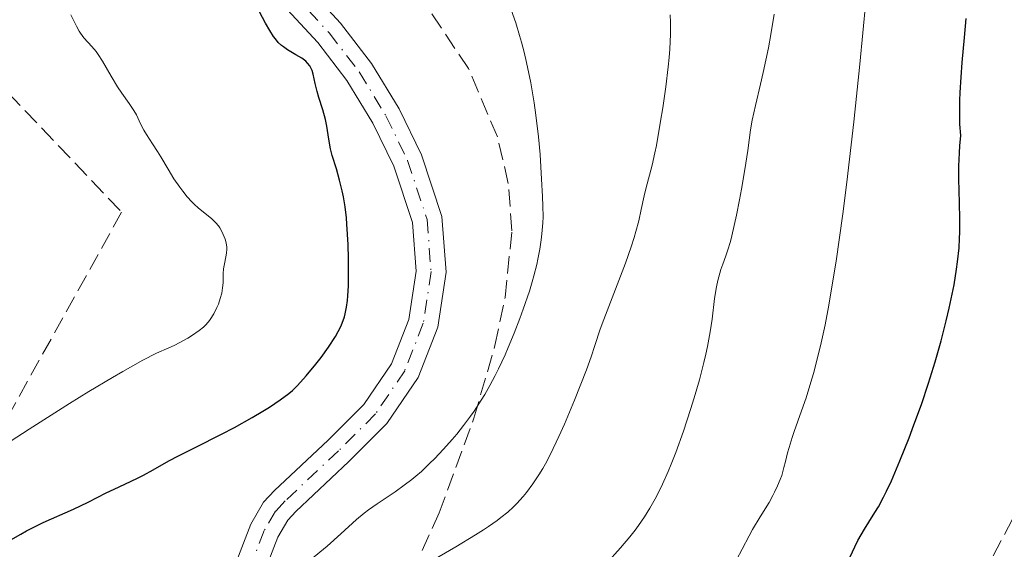
# Model space of a CAD drawing. Units: metres. Extents: x 654580 to 658030, y 4757937 to 4760326.
# Drawn here: x 655311 to 655410, y 4759303 to 4759356 of the extents above; entities that cross this region are included whole.
import ezdxf

# ---------------------------------------------------------------- set-up
doc = ezdxf.new("R2010")
doc.units = ezdxf.units.M
doc.header["$MEASUREMENT"] = 0
doc.linetypes.add('DGN Style 3', pattern=[2.435890702152634, 1.739921930109024, -0.6959687720436097])
doc.linetypes.add('DGN Style 4', pattern=[2.7856150101045474, 1.391937544087219, -0.6959687720436097, 0.001739921930109024, -0.6959687720436097])
for name, color, linetype, lineweight in [('Barranco lineal', 142, 'DGN Style 3', 13), ('Curva de nivel directora', 30, 'Continuous', 30), ('Curva de nivel intermedia', 30, 'Continuous', 0), ('Eje pista sin pavimentar', 7, 'DGN Style 4', 0), ('Línea de pista sin pavimentar', 7, 'Continuous', 0), ('Pista sin pavimentar', 9, 'Continuous', 0), ('Zona arbolada', 92, 'DGN Style 3', 0)]:
    doc.layers.add(name, color=color, linetype=linetype, lineweight=lineweight)

msp = doc.modelspace()

# ---------------------------------------------------------------- linework, layer by layer
at = {"layer": 'Barranco lineal', "color": 142, "linetype": 'DGN Style 3', "lineweight": 13}
msp.add_polyline3d([(655565.1799999997, 4759649.359999999, 946.679999999993), (655569.1799999997, 4759635.859999999, 955.3800000000047), (655571.6799999997, 4759615.359999999, 969.8399999999965), (655574.6799999997, 4759598.859999999, 975), (655574.6799999997, 4759582.359999999, 977.8600000000006), (655572.1799999997, 4759561.859999999, 980), (655563.1799999997, 4759531.859999999, 985), (655554.1799999997, 4759506.859999999, 990), (655540.6799999997, 4759483.859999999, 995), (655524.6799999997, 4759467.859999999, 999.8500000000058), (655512.1799999997, 4759455.859999999, 1004.169999999998), (655499.6799999997, 4759436.859999999, 1010), (655482.6799999997, 4759414.859999999, 1016.070000000007), (655464.1799999997, 4759386.359999999, 1024.600000000006), (655441.1799999997, 4759350.859999999, 1035), (655420.1799999997, 4759323.359999999, 1045), (655407.6799999997, 4759299.859999999, 1047.330000000002), (655394.6799999997, 4759282.859999999, 1050)], dxfattribs=at)
at = {"layer": 'Curva de nivel directora', "color": 30, "linetype": 'Continuous', "lineweight": 30, "flags": 128}
for points, elevation in [([(655343.7400000005, 4759326.550000001), (655343.8299999998, 4759326.859999999), (655343.9599999995, 4759327.51), (655344.0600000002, 4759328.180000001), (655344.0999999981, 4759328.650000002), (655344.1499999994, 4759329.680000001), (655344.1699999997, 4759330.540000001), (655344.1600000006, 4759332.4), (655344.1200000005, 4759333.84), (655343.9999999999, 4759335.880000001), (655343.9500000007, 4759336.5), (655343.8099999998, 4759337.619999999), (655343.6499999989, 4759338.620000001), (655343.5300000004, 4759339.220000003), (655343.2599999999, 4759340.320000002), (655342.9299999991, 4759341.439999999), (655342.5099999988, 4759342.810000001), (655342.339999999, 4759343.470000002), (655342.1600000003, 4759344.45), (655341.9700000002, 4759345.750000001), (655341.8399999985, 4759346.41), (655341.5700000002, 4759347.390000002), (655341.17, 4759348.65), (655341.0000000001, 4759349.24), (655340.7999999991, 4759350.050000002), (655340.6000000001, 4759350.980000001), (655340.4799999993, 4759351.359999999), (655340.3299999996, 4759351.699999999), (655340.2499999991, 4759351.84), (655340.039999999, 4759352.11), (655339.8699999992, 4759352.28), (655339.449999999, 4759352.590000001), (655338.8599999989, 4759352.950000001), (655338.0000000005, 4759353.449999999), (655337.5999999982, 4759353.730000001), (655337.4199999993, 4759353.880000001), (655337.0799999996, 4759354.190000001), (655336.7899999992, 4759354.54), (655336.599999999, 4759354.79), (655336.2300000002, 4759355.369999999), (655335.7999999989, 4759356.130000002), (655335.1999999998, 4759357.26)], 1075), ([(655394.6800000002, 4759302.380000002), (655395.1299999995, 4759303.37), (655395.4499999991, 4759304), (655396.0999999996, 4759305.140000002), (655396.5499999989, 4759305.859999999), (655397.1700000003, 4759306.83), (655397.5199999989, 4759307.410000001), (655398.0399999997, 4759308.380000001), (655398.3300000003, 4759308.970000002), (655398.8199999998, 4759310.02), (655399.6899999992, 4759312.050000002), (655400.6100000001, 4759314.36), (655401.0899999985, 4759315.65), (655401.8399999995, 4759317.710000001), (655402.5599999992, 4759319.850000001), (655402.899999999, 4759320.930000001), (655403.2299999997, 4759322), (655403.829999999, 4759324.11), (655404.3399999985, 4759326.130000001), (655404.6400000004, 4759327.410000001), (655405.1299999997, 4759329.780000002), (655405.389999999, 4759331.340000001), (655405.4899999995, 4759332.070000002), (655405.6399999993, 4759333.490000002), (655405.6900000008, 4759334.430000001), (655405.7199999997, 4759335.070000002), (655405.7199999997, 4759336.400000001), (655405.6799999997, 4759338.04), (655405.6300000005, 4759340.440000001), (655405.6300000005, 4759341.730000001), (655405.6799999997, 4759343.070000002), (655405.7199999997, 4759343.76), (655405.8099999992, 4759344.810000001), (655405.730000001, 4759345.960000001), (655405.6999999997, 4759346.75), (655405.7099999986, 4759348.34), (655405.74, 4759349.140000002), (655405.8399999982, 4759350.690000001), (655405.959999999, 4759352.170000001), (655406.2000000004, 4759354.689999999), (655406.3500000001, 4759356.600000001)], 1050), ([(655309.9299999989, 4759303.939999999), (655311.1499999993, 4759304.660000003), (655311.7399999994, 4759304.980000001), (655312.3200000006, 4759305.29), (655313.4200000003, 4759305.830000001), (655316.469999999, 4759307.180000001), (655317.9299999987, 4759307.880000001), (655319.7399999991, 4759308.800000002), (655320.5599999994, 4759309.199999999), (655321.6300000001, 4759309.7), (655322.8999999998, 4759310.280000002), (655323.5199999989, 4759310.580000001), (655324.489999999, 4759311.130000001), (655326.0600000002, 4759312.029999999), (655327.0300000003, 4759312.550000002), (655328.7699999993, 4759313.430000001), (655331.3699999988, 4759314.730000001), (655332.6699999997, 4759315.400000002), (655334.4699999989, 4759316.41), (655335.5399999997, 4759317.050000002), (655336.1900000002, 4759317.460000001), (655337.2899999998, 4759318.189999999), (655338.1300000001, 4759318.820000002), (655338.499999999, 4759319.119999999), (655339.0199999998, 4759319.619999999), (655339.9000000004, 4759320.59), (655340.8599999994, 4759321.760000001), (655341.3899999991, 4759322.440000001), (655342.149999999, 4759323.5), (655342.8399999996, 4759324.57), (655343.1300000002, 4759325.08), (655343.3699999994, 4759325.580000001), (655343.5100000004, 4759325.910000003), (655343.7400000005, 4759326.550000001)], 1075)]:
    msp.add_lwpolyline(points, dxfattribs=dict(at, elevation=elevation))
at = {"layer": 'Curva de nivel intermedia', "color": 30, "linetype": 'Continuous', "lineweight": 0, "flags": 128}
for points, elevation in [([(655383.2100000015, 4759302.069999999), (655383.7999999993, 4759303.15), (655384.5100000001, 4759304.489999999), (655384.85, 4759305.119999998), (655385.600000001, 4759306.390000001), (655386.5000000016, 4759307.850000001), (655386.8900000006, 4759308.529999998), (655387.0700000017, 4759308.869999998), (655387.3700000012, 4759309.519999999), (655387.6300000005, 4759310.16), (655387.7800000003, 4759310.569999999), (655388.0100000005, 4759311.369999999), (655388.1500000014, 4759311.96), (655388.3700000005, 4759312.850000001), (655388.52, 4759313.390000001), (655388.8300000008, 4759314.390000001), (655389.0400000009, 4759315), (655389.7800000008, 4759317.060000001), (655390.2300000022, 4759318.390000001), (655390.7199999995, 4759319.959999999), (655390.980000001, 4759320.84), (655391.4900000007, 4759322.82), (655391.7499999999, 4759323.92), (655392.1400000011, 4759325.730000001), (655392.5200000011, 4759327.730000001), (655392.7699999993, 4759329.15), (655393.2600000009, 4759332.159999999), (655393.9300000014, 4759336.92), (655394.3400000005, 4759340.119999998), (655395.0500000013, 4759346.189999999), (655395.6500000004, 4759351.980000001), (655396.2600000005, 4759358.3)], 1055), ([(655340.3300000018, 4759302.050000001), (655342.0000000015, 4759303.449999998), (655343.3700000016, 4759304.7), (655344.9500000019, 4759306.13), (655345.740000001, 4759306.779999998), (655346.1600000013, 4759307.099999998), (655347.0400000019, 4759307.710000001), (655348.8700000002, 4759308.929999999), (655349.770000001, 4759309.57), (655350.5399999999, 4759310.17), (655350.9300000012, 4759310.480000001), (655351.500000001, 4759310.970000001), (655352.3600000015, 4759311.789999997), (655352.8100000008, 4759312.230000001), (655353.7300000017, 4759313.199999998), (655354.6000000013, 4759314.179999999), (655355.0500000005, 4759314.720000001), (655355.7500000001, 4759315.59), (655356.4500000019, 4759316.539999999), (655356.8000000007, 4759317.050000002), (655357.5100000014, 4759318.140000001), (655357.8700000013, 4759318.720000001), (655358.3899999999, 4759319.640000001), (655358.9100000006, 4759320.619999999), (655359.2600000015, 4759321.31), (655359.920000001, 4759322.720000001), (655360.2400000006, 4759323.439999999), (655360.8500000008, 4759324.899999999), (655361.4200000007, 4759326.359999998), (655361.7600000005, 4759327.310000001), (655362.3700000007, 4759329.119999999), (655362.6500000001, 4759330.069999999), (655362.82, 4759330.67), (655363.1100000006, 4759331.810000001), (655363.2300000013, 4759332.349999999), (655363.4200000013, 4759333.369999998), (655363.570000001, 4759334.31), (655363.6400000004, 4759334.91), (655363.7200000007, 4759336.02), (655363.7499999999, 4759336.600000001), (655363.740000001, 4759337.680000001), (655363.7000000007, 4759338.67), (655363.5800000001, 4759340.4), (655363.4400000013, 4759342.880000001), (655363.2800000004, 4759344.679999998), (655363.0200000012, 4759346.849999999), (655362.8400000001, 4759348.100000001), (655362.5100000015, 4759350.099999999), (655362.0900000012, 4759352.170000001), (655361.8400000011, 4759353.199999999), (655361.5800000017, 4759354.210000001), (655361.3899999994, 4759354.869999998), (655360.9900000016, 4759356.149999999), (655360.3600000013, 4759357.949999998)], 1070), ([(655370.1, 4759301.66), (655371.5599999997, 4759303.289999999), (655372.4900000016, 4759304.389999999), (655373.0200000014, 4759305.070000002), (655373.35, 4759305.509999999), (655373.9500000012, 4759306.380000001), (655374.51, 4759307.259999999), (655374.7699999993, 4759307.730000001), (655375.1700000016, 4759308.459999999), (655375.7800000019, 4759309.689999999), (655376.3499999995, 4759310.970000001), (655376.6500000014, 4759311.689999999), (655377.1200000007, 4759312.890000001), (655377.8800000006, 4759315.009999999), (655378.6100000015, 4759317.220000002), (655378.9700000014, 4759318.399999999), (655379.49, 4759320.199999998), (655379.9400000015, 4759321.939999999), (655380.1400000004, 4759322.779999998), (655380.3000000013, 4759323.560000001), (655380.5700000017, 4759325.02), (655380.7599999995, 4759326.300000001), (655381.0200000011, 4759328.390000001), (655381.1999999998, 4759329.56), (655381.3400000007, 4759330.199999998), (655381.4400000012, 4759330.579999999), (655381.6600000003, 4759331.300000001), (655381.8600000015, 4759331.849999999), (655382.160000001, 4759332.689999999), (655382.3300000009, 4759333.199999998), (655382.6100000002, 4759334.140000001), (655382.76, 4759334.710000002), (655383.2300000016, 4759336.779999999), (655383.54, 4759338.34), (655383.7400000013, 4759339.400000001), (655384.0800000011, 4759341.399999999), (655384.3600000005, 4759343.289999999), (655384.650000001, 4759345.369999999), (655384.8200000009, 4759346.350000001), (655385.1400000005, 4759347.84), (655385.6500000001, 4759349.980000001), (655385.9200000007, 4759351.140000001), (655386.4500000003, 4759353.65), (655386.6900000017, 4759354.980000001), (655387.0200000004, 4759357.03)], 1060), ([(655329.1100000013, 4759325.17), (655329.5400000004, 4759325.51), (655329.7200000014, 4759325.680000001), (655330.05, 4759326.029999998), (655330.24, 4759326.279999998), (655330.5900000009, 4759326.83), (655330.9100000005, 4759327.480000001), (655331.0500000013, 4759327.829999999), (655331.2400000015, 4759328.38), (655331.3900000011, 4759328.929999999), (655331.4400000003, 4759329.199999999), (655331.4800000006, 4759329.460000001), (655331.5200000008, 4759329.96), (655331.5499999998, 4759330.919999998), (655331.5800000011, 4759331.380000001), (655331.7000000018, 4759332.060000001), (655331.8600000005, 4759332.939999999), (655331.8899999995, 4759333.359999999), (655331.8899999995, 4759333.569999999), (655331.8400000003, 4759333.980000001), (655331.7400000021, 4759334.369999999), (655331.6500000004, 4759334.609999998), (655331.4400000003, 4759335.08), (655331.1900000023, 4759335.519999999), (655331.0500000013, 4759335.720000001), (655330.8099999999, 4759336.02), (655330.3800000009, 4759336.429999998), (655329.86, 4759336.84), (655329.0500000009, 4759337.480000001), (655328.6100000006, 4759337.880000001), (655328.3800000005, 4759338.109999999), (655327.9199999998, 4759338.63), (655327.4600000017, 4759339.2), (655327.1599999999, 4759339.609999998), (655326.5800000011, 4759340.449999999), (655325.990000001, 4759341.41), (655325.2700000012, 4759342.650000001), (655324.9300000013, 4759343.21), (655324.4199999997, 4759343.980000001), (655323.8099999994, 4759344.899999999), (655323.55, 4759345.34), (655323.2200000016, 4759345.999999999), (655322.8000000013, 4759346.88), (655322.5399999998, 4759347.329999999), (655322.0800000017, 4759348.029999998), (655321.3200000017, 4759349.079999999), (655320.9100000004, 4759349.71), (655320.2700000011, 4759350.800000001), (655319.3900000004, 4759352.31), (655318.9600000012, 4759352.98), (655318.74, 4759353.279999999), (655318.3100000008, 4759353.789999999), (655317.5199999996, 4759354.66), (655317.1799999998, 4759355.099999999), (655317.03, 4759355.329999999), (655316.7500000007, 4759355.82), (655316.1800000007, 4759356.960000001)], 1080), ([(655354.9800000011, 4759303.390000001), (655356.9300000003, 4759304.57), (655357.7599999995, 4759305.100000001), (655358.2600000004, 4759305.429999999), (655359.1299999997, 4759306.039999999), (655359.5099999997, 4759306.329999999), (655360.1900000013, 4759306.880000002), (655360.7700000004, 4759307.4), (655361.1200000013, 4759307.749999999), (655361.7400000005, 4759308.439999999), (655362.0800000001, 4759308.849999999), (655362.7199999995, 4759309.710000001), (655363.3300000018, 4759310.63), (655363.7200000007, 4759311.279999998), (655363.98, 4759311.74), (655364.4900000019, 4759312.710000001), (655365.3400000012, 4759314.480000001), (655365.8900000011, 4759315.719999999), (655366.9000000014, 4759318.140000001), (655368.1200000017, 4759321.220000001), (655368.5800000001, 4759322.499999999), (655368.9700000011, 4759323.659999998), (655369.5000000009, 4759325.289999999), (655369.8600000008, 4759326.279999998), (655372.0500000013, 4759331.949999999), (655372.6300000001, 4759333.599999999), (655372.9299999997, 4759334.550000001), (655373.0999999996, 4759335.140000001), (655373.3800000012, 4759336.220000001), (655373.6300000015, 4759337.349999999), (655373.9199999999, 4759338.739999999), (655374.0800000008, 4759339.42), (655374.7300000013, 4759341.830000001), (655375.0100000007, 4759343.06), (655375.1600000004, 4759343.810000001), (655375.5899999996, 4759346.24), (655375.8100000009, 4759347.609999998), (655376.1100000005, 4759349.720000001), (655376.3499999995, 4759351.739999999), (655376.4500000001, 4759352.67), (655376.5100000005, 4759353.519999999), (655376.5799999997, 4759355), (655376.5799999997, 4759356.240000002), (655376.5500000007, 4759356.949999999)], 1065), ([(655310.0700000019, 4759313.970000002), (655312.0099999999, 4759315.239999998), (655316.0599999999, 4759317.81), (655318.0000000001, 4759319.01), (655320.3800000006, 4759320.429999999), (655321.4400000002, 4759321.05), (655323.4400000006, 4759322.17), (655324.8300000008, 4759322.869999999), (655326.0700000013, 4759323.41), (655326.6100000001, 4759323.659999998), (655327.1799999999, 4759323.949999999), (655327.9600000001, 4759324.390000001), (655328.3400000001, 4759324.630000001), (655329.1100000013, 4759325.17)], 1080), ([(655350.5700000012, 4759300.830000001), (655354.9800000011, 4759303.390000001)], 1065)]:
    msp.add_lwpolyline(points, dxfattribs=dict(at, elevation=elevation))
at = {"layer": 'Eje pista sin pavimentar', "color": 7, "linetype": 'DGN Style 4', "lineweight": 0}
msp.add_polyline3d([(655338.1799999994, 4759359.530000002, 1075.210000000006), (655342.2099999995, 4759355.15, 1074.869999999996), (655345.239999998, 4759351.210000002, 1074.449999999997), (655347.9299999992, 4759346.779999999, 1074.289999999994), (655350.1099999985, 4759342.290000001, 1074.380000000005), (655352.0699999988, 4759336.350000001, 1073.419999999998), (655352.4699999989, 4759331.100000001, 1072.770000000004), (655351.690000001, 4759325.890000002, 1072.350000000006), (655349.8200000002, 4759321.119999999, 1072.199999999997), (655346.8699999996, 4759316.760000001, 1072.300000000003), (655343.1499999983, 4759313.050000001, 1072.279999999999), (655337.7800000014, 4759308.000000001, 1070.809999999998), (655336.8200000003, 4759306.960000002, 1070.64), (655335.6700000014, 4759305.010000001, 1070.440000000002), (655333.2300000007, 4759298.670000002, 1069.869999999995)], dxfattribs=at)
at = {"layer": 'Línea de pista sin pavimentar', "color": 7, "linetype": 'Continuous', "lineweight": 0}
for points in [[(655349.2500000002, 4759347.500000001, 1074.289999999994), (655346.4800000008, 4759352.060000001, 1074.449999999997), (655343.3599999984, 4759356.12, 1074.869999999996), (655339.25, 4759360.590000001, 1075.210000000006)], [(655337.1099999987, 4759358.470000002, 1075.210000000006), (655341.0599999982, 4759354.180000001, 1074.869999999996), (655343.9999999999, 4759350.36, 1074.449999999997), (655346.6099999984, 4759346.060000001, 1074.289999999994), (655348.7199999982, 4759341.720000001, 1074.380000000005), (655350.589999999, 4759336.050000001, 1073.419999999998), (655350.9600000001, 4759331.150000001, 1072.770000000004), (655350.2299999992, 4759326.28, 1072.350000000006), (655348.479999999, 4759321.820000002, 1072.199999999997), (655345.7099999997, 4759317.720000002, 1072.300000000003), (655342.1099999989, 4759314.130000004, 1072.279999999999), (655336.7100000008, 4759309.060000001, 1070.809999999998), (655335.6099999989, 4759307.86, 1070.64), (655334.3099999981, 4759305.660000001, 1070.440000000002), (655331.7699999989, 4759299.060000001, 1069.869999999995)], [(655334.6900000002, 4759298.28, 1069.869999999995), (655337.0300000005, 4759304.36, 1070.440000000002), (655338.0300000019, 4759306.060000001, 1070.64), (655338.8500000021, 4759306.939999999, 1070.809999999998), (655344.1900000019, 4759311.970000001, 1072.279999999999), (655348.0299999998, 4759315.800000002, 1072.300000000003), (655351.159999999, 4759320.42, 1072.199999999997), (655353.1499999984, 4759325.5, 1072.350000000006), (655353.98, 4759331.050000001, 1072.770000000004), (655353.5500000007, 4759336.650000001, 1073.419999999998), (655351.4999999988, 4759342.860000002, 1074.380000000005), (655349.2500000002, 4759347.500000001, 1074.289999999994)]]:
    msp.add_polyline3d(points, dxfattribs=at)
at = {"layer": 'Pista sin pavimentar', "color": 9, "linetype": 'Continuous', "lineweight": 0}
for points in [[(655339.2500000005, 4759360.59, 1075.210000000006), (655343.3599999987, 4759356.119999999, 1074.869999999995), (655346.4800000013, 4759352.060000001, 1074.449999999997), (655349.2500000007, 4759347.500000001, 1074.289999999994), (655351.4999999994, 4759342.86, 1074.380000000005), (655353.5500000013, 4759336.650000001, 1073.419999999998), (655353.9800000003, 4759331.05, 1072.770000000004), (655353.1499999989, 4759325.5, 1072.350000000006), (655351.1599999995, 4759320.42, 1072.199999999997), (655348.0300000003, 4759315.800000002, 1072.300000000003), (655344.1900000025, 4759311.970000001, 1072.279999999999), (655338.8500000027, 4759306.939999999, 1070.809999999998), (655338.0300000022, 4759306.060000001, 1070.639999999999), (655337.030000001, 4759304.359999999, 1070.440000000002), (655334.6900000006, 4759298.279999999, 1069.869999999995)], [(655331.7699999993, 4759299.06, 1069.869999999995), (655334.3099999984, 4759305.66, 1070.440000000002), (655335.6099999994, 4759307.859999999, 1070.639999999999), (655336.7100000014, 4759309.06, 1070.809999999998), (655342.1099999994, 4759314.130000002, 1072.279999999999), (655345.7100000002, 4759317.720000002, 1072.300000000003), (655348.4799999995, 4759321.82, 1072.199999999997), (655350.2299999997, 4759326.28, 1072.350000000006), (655350.9600000007, 4759331.15, 1072.770000000004), (655350.5899999995, 4759336.05, 1073.419999999998), (655348.7199999987, 4759341.720000001, 1074.380000000005), (655346.6099999987, 4759346.060000001, 1074.289999999994), (655344.0000000002, 4759350.359999999, 1074.449999999997), (655341.0599999988, 4759354.180000001, 1074.869999999995), (655337.1099999992, 4759358.470000001, 1075.210000000006)]]:
    msp.add_polyline3d(points, dxfattribs=at)
at = {"layer": 'Zona arbolada', "color": 92, "linetype": 'DGN Style 3', "lineweight": 0}
for points in [[(655134.0099999999, 4759564.75, 1095.320000000007), (655157.5099999999, 4759568.699999999, 1095.320000000007), (655192.29, 4759535.140000001, 1106.229999999996), (655218.7999999998, 4759469.029999999, 1109.869999999995), (655233.8200000003, 4759419.199999999, 1106.229999999996), (655266.9699999997, 4759377.949999999, 1098.960000000006), (655301.5, 4759357.939999999, 1098.960000000006), (655321.3099999997, 4759337.08, 1098.960000000006), (655304.75, 4759307.32, 1102.600000000006), (655304.0499999998, 4759280.789999999, 1106.229999999996), (655334.2000000002, 4759241.850000001, 1106.229999999996), (655349.6500000004, 4759201.460000001, 1098.960000000006), (655357.5599999997, 4759187.460000001, 1098.960000000006), (655377.0199999996, 4759186.619999999, 1098.960000000006), (655430.0800000001, 4759218.210000001, 1095.320000000007), (655468.1500000004, 4759231.26, 1091.679999999993), (655506.5800000001, 4759224.279999999, 1088.039999999994), (655550.6200000001, 4759199.720000001, 1080.770000000004), (655590.8799999999, 4759189.24, 1077.130000000005), (655634.6500000004, 4759180, 1077.130000000005), (655662.1299999999, 4759158.680000001, 1080.770000000004), (655668.5899999999, 4759126.970000001, 1084.410000000003), (655677.0300000003, 4759082.930000001, 1088.039999999994)], [(655134.0099999999, 4759564.75, 1095.320000000007), (655157.5099999999, 4759568.699999999, 1095.320000000007), (655192.29, 4759535.140000001, 1106.229999999996), (655218.7999999998, 4759469.029999999, 1109.869999999995), (655233.8200000003, 4759419.199999999, 1106.229999999996), (655266.9699999997, 4759377.949999999, 1098.960000000006), (655301.5, 4759357.939999999, 1098.960000000006), (655321.3099999997, 4759337.08, 1098.960000000006), (655304.75, 4759307.32, 1102.600000000006), (655304.0499999998, 4759280.789999999, 1106.229999999996), (655334.2000000002, 4759241.850000001, 1106.229999999996), (655349.6500000004, 4759201.460000001, 1098.960000000006), (655357.5599999997, 4759187.460000001, 1098.960000000006), (655377.0199999996, 4759186.619999999, 1098.960000000006), (655430.0800000001, 4759218.210000001, 1095.320000000007), (655468.1500000004, 4759231.26, 1091.679999999993), (655506.5800000001, 4759224.279999999, 1088.039999999994), (655550.6200000001, 4759199.720000001, 1080.770000000004), (655590.8799999999, 4759189.24, 1077.130000000005), (655634.6500000004, 4759180, 1077.130000000005), (655662.1299999999, 4759158.680000001, 1080.770000000004), (655668.5899999999, 4759126.970000001, 1084.410000000003), (655677.0300000003, 4759082.930000001, 1088.039999999994)], [(655351.5700000003, 4759303.01, 1079.830000000002), (655353.2999999998, 4759306.789999999, 1080.440000000002), (655356.7800000003, 4759316.34, 1080.529999999999), (655358.9000000004, 4759323.640000001, 1080.149999999994), (655359.9299999997, 4759328.5, 1080.100000000006), (655360.6100000005, 4759335.220000001, 1080.820000000007), (655360.25, 4759339.980000001, 1081.880000000005), (655359.1500000004, 4759344.689999999, 1083.199999999997), (655356.2300000006, 4759351.560000001, 1085.320000000007), (655351.9000000004, 4759358.029999999, 1087.130000000005)], [(655351.5700000003, 4759303.01, 1079.830000000002), (655353.2999999998, 4759306.789999999, 1080.440000000002), (655356.7800000003, 4759316.34, 1080.529999999999), (655358.9000000004, 4759323.640000001, 1080.149999999994), (655359.9299999997, 4759328.5, 1080.100000000006), (655360.6100000005, 4759335.220000001, 1080.820000000007), (655360.25, 4759339.980000001, 1081.880000000005), (655359.1500000004, 4759344.689999999, 1083.199999999997), (655356.2300000006, 4759351.560000001, 1085.320000000007), (655351.9000000004, 4759358.029999999, 1087.130000000005)]]:
    msp.add_polyline3d(points, dxfattribs=at)

doc.saveas('drawing.dxf')
